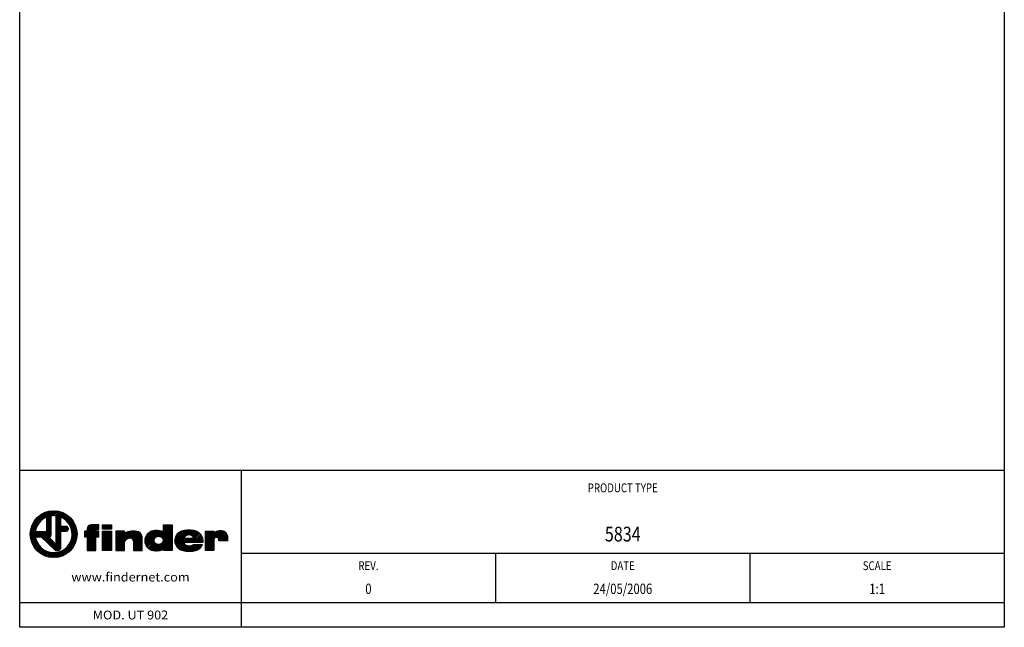
# Model space of a CAD drawing. Extents: x 5 to 205, y 5 to 292.
# Drawn here: x 5 to 205, y 5 to 128 of the extents above; entities that cross this region are included whole.
import ezdxf
from ezdxf.enums import TextEntityAlignment as Align

# ---------------------------------------------------------------- set-up
doc = ezdxf.new("R2010")
doc.units = 0
doc.header["$LTSCALE"] = 0.5
doc.layers.get('0').update_dxf_attribs({"linetype": 'CONTINUOUS'})
doc.layers.add('CARTOUCHE', color=7, linetype='CONTINUOUS')
doc.styles.add('FINDER', font='ARIAL.TTF', dxfattribs={"height": 1.8})

# ---------------------------------------------------------------- blocks, each defined once
blk = doc.blocks.new('*X0')
at = {"color": 0, "linetype": 'CONTINUOUS'}
for p, q in [((7.204078, 24.685722), (11.139345, 28.620989)), ((7.275296, 25.039783), (10.785285, 28.549771)), ((7.389393, 25.436722), (10.388345, 28.435675)), ((7.574054, 25.904226), (9.920841, 28.251013)), ((9.92464, 27.123441), (11.463286, 28.662087)), ((10.464823, 27.380782), (11.764259, 28.680217)), ((10.464823, 27.097939), (12.046753, 28.679869)), ((10.464823, 26.815096), (12.313807, 28.66408)), ((11.605159, 27.672589), (12.567584, 28.635015)), ((11.899556, 27.684144), (12.809691, 28.594279)), ((12.172484, 27.674229), (13.041351, 28.543096)), ((12.362923, 27.581825), (13.26352, 28.482423)), ((12.362923, 27.298983), (13.476956, 28.413016)), ((12.362923, 27.01614), (13.682269, 28.335486)), ((12.362923, 26.733297), (13.879952, 28.250326)), ((12.362923, 26.450454), (14.070408, 28.157939)), ((13.51476, 27.319448), (14.253964, 28.058653)), ((7.923915, 26.53693), (9.288138, 27.901153)), ((10.464823, 26.532253), (11.413873, 27.481303)), ((10.464823, 26.249411), (11.413873, 27.198461)), ((10.464823, 25.966568), (11.413873, 26.915618)), ((10.464823, 25.683725), (11.413873, 26.632775)), ((10.464823, 25.400883), (11.413873, 26.349933)), ((10.464823, 25.11804), (11.413873, 26.06709)), ((12.362923, 26.167612), (13.323223, 27.127912)), ((12.362923, 25.884769), (13.323223, 26.845069)), ((12.362923, 25.601926), (13.323223, 26.562226)), ((12.362923, 25.319084), (13.323223, 26.279384)), ((13.701993, 27.223839), (14.430886, 27.952732)), ((13.880701, 27.119704), (14.601389, 27.840392)), ((14.051246, 27.007407), (14.76564, 27.7218)), ((14.213901, 26.887219), (14.923766, 27.597084)), ((14.368854, 26.75933), (15.07586, 27.466336)), ((14.516224, 26.623856), (15.221979, 27.329612)), ((14.65606, 26.48085), (15.362148, 27.186938)), ((14.78835, 26.330297), (15.49636, 27.038307)), ((14.913014, 26.172119), (15.624577, 26.883681)), ((15.029907, 26.006168), (15.746727, 26.722988)), ((15.138805, 25.832223), (15.862703, 26.556122)), ((15.2394, 25.649976), (15.972362, 26.382939)), ((15.331283, 25.459017), (16.075518, 26.203251)), ((15.41392, 25.258811), (16.171934, 26.016825)), ((7.14485, 24.060809), (8.412672, 25.328631)), ((7.145198, 23.778314), (8.270421, 24.903537)), ((7.160988, 23.511261), (8.191864, 24.542137)), ((7.16298, 24.361781), (8.701626, 25.900428)), ((7.190052, 23.257483), (8.361313, 24.428744)), ((7.230788, 23.015376), (8.644156, 24.428744)), ((7.281971, 22.783716), (8.926999, 24.428744)), ((8.191941, 23.410844), (9.209841, 24.428744)), ((8.474784, 23.410844), (9.492684, 24.428744)), ((8.757627, 23.410844), (9.775527, 24.428744)), ((9.040469, 23.410844), (10.058369, 24.428744)), ((9.323312, 23.410844), (10.341212, 24.428744)), ((9.493421, 23.29811), (11.413873, 25.218562)), ((9.636187, 23.158033), (11.413873, 24.935719)), ((9.778954, 23.017957), (11.413873, 24.652876)), ((9.92172, 22.87788), (11.413873, 24.370034)), ((10.064486, 22.737804), (11.413873, 24.087191)), ((10.464823, 24.835197), (11.413873, 25.784247)), ((10.464823, 24.552354), (11.413873, 25.501404)), ((12.362923, 25.036241), (13.323223, 25.996541)), ((12.362923, 24.753398), (13.323223, 25.713698)), ((12.362923, 23.622027), (14.244239, 25.503344)), ((12.362923, 23.90487), (13.961397, 25.503344)), ((12.362923, 24.187713), (13.678554, 25.503344)), ((12.362923, 24.470555), (13.395711, 25.503344)), ((12.362923, 23.339185), (13.323223, 24.299485)), ((12.362923, 23.056342), (13.323223, 24.016642)), ((13.532132, 24.508394), (14.516893, 25.493154)), ((13.814975, 24.508394), (14.709087, 25.402506)), ((14.097817, 24.508394), (14.840413, 25.25099)), ((14.38066, 24.508394), (14.903943, 25.031677)), ((15.486619, 25.048667), (16.261321, 25.823369)), ((15.548478, 24.827684), (16.343321, 25.622526)), ((15.580082, 23.162231), (16.646682, 24.228831)), ((15.598315, 24.594678), (16.417496, 25.413858)), ((15.634125, 23.499117), (16.622986, 24.487978)), ((15.634541, 24.34806), (16.483306, 25.196826)), ((15.654961, 24.085639), (16.540085, 24.970762)), ((15.656425, 23.804259), (16.586997, 24.734832)), ((7.342645, 22.561547), (8.178233, 23.397136)), ((7.412052, 22.348111), (8.220417, 23.156477)), ((7.489582, 22.142799), (8.275484, 22.928701)), ((7.574741, 21.945116), (8.342034, 22.712408)), ((7.667128, 21.75466), (8.419014, 22.506545)), ((7.766415, 21.571104), (8.505619, 22.310308)), ((7.872335, 21.394181), (8.601228, 22.123074)), ((10.207252, 22.597727), (10.951391, 23.341866)), ((10.350018, 22.457651), (11.087039, 23.194672)), ((10.492785, 22.317574), (11.222688, 23.047477)), ((10.635551, 22.177498), (11.358336, 22.900283)), ((10.778317, 22.037421), (11.493985, 22.753089)), ((10.921083, 21.897345), (11.629634, 22.605895)), ((11.020368, 23.410844), (11.413873, 23.804348)), ((11.063849, 21.757268), (11.765282, 22.458701)), ((11.206616, 21.617192), (11.900931, 22.311507)), ((11.349382, 21.477115), (12.03658, 22.164313)), ((11.492148, 21.337039), (12.172228, 22.017119)), ((11.77768, 21.056886), (13.323223, 22.602428)), ((11.920447, 20.916809), (13.323223, 22.319586)), ((12.063213, 20.776733), (13.323223, 22.036743)), ((12.362923, 22.773499), (13.323223, 23.733799)), ((12.362923, 22.490656), (13.323223, 23.450956)), ((12.362923, 22.207814), (13.323223, 23.168114)), ((12.362923, 21.924971), (13.323223, 22.885271)), ((12.804844, 19.255622), (16.569445, 23.020223)), ((13.174894, 19.342829), (16.482238, 22.650174)), ((13.596595, 19.481687), (16.34338, 22.228473)), ((14.795352, 21.528973), (16.622133, 23.355754)), ((15.293536, 22.309999), (16.649275, 23.665738)), ((15.479088, 22.778394), (16.656273, 23.955579)), ((7.984675, 21.223678), (8.705364, 21.944367)), ((8.103267, 21.059428), (8.81766, 21.773821)), ((8.227983, 20.901301), (8.937848, 21.611166)), ((8.358732, 20.749207), (9.065738, 21.456213)), ((8.495456, 20.603088), (9.201211, 21.308844)), ((8.63813, 20.462919), (9.344218, 21.169008)), ((8.78676, 20.328707), (9.494771, 21.036718)), ((8.941386, 20.200491), (9.652949, 20.912053)), ((9.102079, 20.078341), (9.818899, 20.795161)), ((9.268945, 19.962364), (9.992844, 20.686263)), ((9.442129, 19.852705), (10.175091, 20.585668)), ((9.621817, 19.74955), (10.366051, 20.493784)), ((9.808243, 19.653134), (10.566257, 20.411147)), ((10.001699, 19.563747), (10.776401, 20.338449)), ((10.202541, 19.481747), (10.997384, 20.276589)), ((10.411209, 19.407572), (11.23039, 20.226752)), ((10.628242, 19.341761), (11.477007, 20.190527)), ((10.854306, 19.284983), (11.739429, 20.170106)), ((11.090236, 19.23807), (12.020808, 20.168643)), ((11.33709, 19.202082), (12.325951, 20.190943)), ((11.596236, 19.178385), (12.662836, 20.244985)), ((11.634914, 21.196962), (12.307877, 21.869925)), ((11.869488, 19.168795), (13.046674, 20.34598)), ((12.159329, 19.175793), (13.515068, 20.531532)), ((12.212553, 20.64323), (13.323223, 21.7539)), ((12.404347, 20.552181), (13.323223, 21.471057)), ((12.469313, 19.202934), (14.296095, 21.029715)), ((12.654531, 20.519523), (13.323223, 21.188215)), ((14.112517, 19.714767), (16.1103, 21.71255)), ((14.989467, 20.308874), (15.516193, 20.8356))]:
    blk.add_line(p, q, dxfattribs=at)
blk = doc.blocks.new('*X1')
at = {"color": 0, "linetype": 'CONTINUOUS'}
for p, q in [((18.137323, 23.45673), (20.515586, 25.834994)), ((18.137323, 23.739573), (20.232744, 25.834994)), ((18.137323, 24.022416), (18.623301, 24.508394)), ((18.137323, 24.305258), (18.340458, 24.508394)), ((18.374279, 23.410844), (20.798429, 25.834994)), ((18.657122, 23.410844), (21.081272, 25.834994)), ((18.674623, 24.559716), (19.949901, 25.834994)), ((18.674623, 24.842558), (19.667058, 25.834994)), ((18.674623, 23.145502), (21.087523, 25.558402)), ((18.674623, 22.862659), (20.433977, 24.622013)), ((18.674623, 22.296974), (20.886043, 24.508394)), ((18.674623, 22.579817), (20.6032, 24.508394)), ((18.674623, 22.014131), (21.087523, 24.427031)), ((18.674623, 21.731288), (21.087523, 24.144188)), ((18.702805, 25.153583), (19.356077, 25.806855)), ((20.743807, 24.931844), (21.087523, 25.275559)), ((21.02665, 24.931844), (21.087523, 24.992717)), ((18.674623, 21.448446), (20.470123, 23.243946)), ((18.674623, 21.165603), (20.470123, 22.961103)), ((18.674623, 20.88276), (20.470123, 22.67826)), ((18.706799, 20.632094), (20.470123, 22.395418)), ((18.989642, 20.632094), (20.470123, 22.112575)), ((20.637021, 23.410844), (21.087523, 23.861346)), ((20.919864, 23.410844), (21.087523, 23.578503)), ((19.272484, 20.632094), (20.470123, 21.829732)), ((19.555327, 20.632094), (20.470123, 21.546889)), ((19.83817, 20.632094), (20.470123, 21.264047)), ((20.121013, 20.632094), (20.470123, 20.981204)), ((20.403855, 20.632094), (20.470123, 20.698361))]:
    blk.add_line(p, q, dxfattribs=at)
blk = doc.blocks.new('*X2')
at = {"color": 0, "linetype": 'CONTINUOUS'}
for p, q in [((21.807973, 25.147481), (22.495485, 25.834994)), ((21.807973, 25.430324), (22.212643, 25.834994)), ((21.807973, 25.713167), (21.9298, 25.834994)), ((21.886428, 24.943094), (22.778328, 25.834994)), ((22.169271, 24.943094), (23.061171, 25.834994)), ((22.452114, 24.943094), (23.344014, 25.834994)), ((22.734956, 24.943094), (23.625973, 25.83411)), ((23.017799, 24.943094), (23.625973, 25.551268)), ((23.300642, 24.943094), (23.625973, 25.268425)), ((23.583484, 24.943094), (23.625973, 24.985582))]:
    blk.add_line(p, q, dxfattribs=at)
blk = doc.blocks.new('*X3')
at = {"color": 0, "linetype": 'CONTINUOUS'}
for p, q in [((21.807973, 22.884739), (23.431627, 24.508394)), ((21.807973, 23.167582), (23.148784, 24.508394)), ((21.807973, 23.450425), (22.865942, 24.508394)), ((21.807973, 23.733268), (22.583099, 24.508394)), ((21.807973, 24.01611), (22.300256, 24.508394)), ((21.807973, 24.298953), (22.017414, 24.508394)), ((21.807973, 22.601897), (23.625973, 24.419897)), ((21.807973, 22.319054), (23.625973, 24.137054)), ((21.807973, 22.036211), (23.625973, 23.854211)), ((21.807973, 21.753369), (23.625973, 23.571369)), ((21.807973, 21.470526), (23.625973, 23.288526)), ((21.807973, 21.187683), (23.625973, 23.005683)), ((21.807973, 20.90484), (23.625973, 22.72284)), ((21.818069, 20.632094), (23.625973, 22.439998)), ((22.100912, 20.632094), (23.625973, 22.157155)), ((22.383754, 20.632094), (23.625973, 21.874312)), ((22.666597, 20.632094), (23.625973, 21.59147)), ((22.94944, 20.632094), (23.625973, 21.308627)), ((23.232282, 20.632094), (23.625973, 21.025784)), ((23.515125, 20.632094), (23.625973, 20.742941))]:
    blk.add_line(p, q, dxfattribs=at)
blk = doc.blocks.new('*X4')
at = {"color": 0, "linetype": 'CONTINUOUS'}
for p, q in [((24.494923, 21.046206), (28.005321, 24.556604)), ((24.494923, 20.763363), (28.282141, 24.550582)), ((24.494923, 21.329049), (27.704195, 24.538321)), ((24.494923, 22.743262), (26.260054, 24.508394)), ((24.494923, 23.026105), (25.977212, 24.508394)), ((24.494923, 23.308948), (25.694369, 24.508394)), ((24.494923, 23.59179), (25.411526, 24.508394)), ((24.494923, 23.874633), (25.128683, 24.508394)), ((24.494923, 24.157476), (24.845841, 24.508394)), ((24.494923, 24.440319), (24.562998, 24.508394)), ((24.494923, 21.611891), (27.370303, 24.487272)), ((24.494923, 21.894734), (26.987035, 24.386846)), ((24.494923, 22.46042), (26.289973, 24.25547)), ((24.494923, 22.177577), (26.510566, 24.19322)), ((27.093379, 23.078976), (28.539658, 24.525255)), ((27.426682, 23.129436), (28.781111, 24.483866)), ((27.673361, 23.093274), (29.008732, 24.428645)), ((27.856431, 22.993501), (29.218545, 24.355614)), ((27.9938, 22.848027), (29.394359, 24.248585)), ((28.084087, 22.655471), (29.54593, 24.117314)), ((24.646496, 20.632094), (26.289973, 22.275571)), ((28.108423, 22.396964), (29.67413, 23.962671)), ((28.108423, 22.114122), (29.777815, 23.783513)), ((28.108423, 21.831279), (29.853268, 23.576124)), ((28.108423, 21.548436), (29.891843, 23.331856)), ((28.108423, 21.265593), (29.892223, 23.049393)), ((28.108423, 20.982751), (29.892223, 22.766551)), ((28.108423, 20.699908), (29.892223, 22.483708)), ((28.323451, 20.632094), (29.892223, 22.200865)), ((24.929339, 20.632094), (26.289973, 21.992728)), ((25.212181, 20.632094), (26.289973, 21.709885)), ((25.495024, 20.632094), (26.289973, 21.427042)), ((25.777867, 20.632094), (26.289973, 21.1442)), ((26.06071, 20.632094), (26.289973, 20.861357)), ((28.606294, 20.632094), (29.892223, 21.918023)), ((28.889137, 20.632094), (29.892223, 21.63518)), ((29.171979, 20.632094), (29.892223, 21.352337)), ((29.454822, 20.632094), (29.892223, 21.069494)), ((29.737665, 20.632094), (29.892223, 20.786652))]:
    blk.add_line(p, q, dxfattribs=at)
blk = doc.blocks.new('*X5')
at = {"color": 0, "linetype": 'CONTINUOUS'}
for p, q in [((30.423694, 22.449493), (32.621475, 24.647275)), ((30.424318, 22.732961), (32.321114, 24.629756)), ((30.459126, 22.202083), (32.905926, 24.648883)), ((30.48456, 23.076045), (31.978931, 24.570416)), ((30.51714, 21.977254), (33.172249, 24.632364)), ((30.591179, 21.76845), (33.418127, 24.595399)), ((30.667096, 23.541423), (31.516241, 24.390569)), ((30.684862, 21.579291), (33.65908, 24.553509)), ((32.507524, 20.573525), (35.986573, 24.052574)), ((32.748174, 23.35976), (33.885911, 24.497497)), ((33.115995, 23.444738), (34.077945, 24.406688)), ((33.373037, 23.418937), (35.777843, 25.823744)), ((33.595067, 23.358124), (35.986573, 25.749631)), ((33.798691, 23.278906), (35.986573, 25.466788)), ((33.969461, 23.166833), (35.986573, 25.183945)), ((34.100287, 23.014817), (35.986573, 24.901103)), ((34.178814, 22.527659), (35.986573, 24.335417)), ((34.181643, 22.81333), (35.986573, 24.61826)), ((34.191523, 24.520266), (35.495, 25.823744)), ((34.191523, 24.803109), (35.212158, 25.823744)), ((34.191523, 25.085952), (34.929315, 25.823744)), ((34.191523, 25.368794), (34.646472, 25.823744)), ((34.191523, 25.651637), (34.363629, 25.823744)), ((30.795736, 21.407322), (32.266041, 22.877627)), ((30.922891, 21.251634), (32.233585, 22.562329)), ((31.067037, 21.112937), (32.307803, 22.353704)), ((31.223131, 20.986189), (32.424733, 22.187791)), ((31.394628, 20.874843), (32.578781, 22.058996)), ((32.788122, 20.571281), (35.986573, 23.769732)), ((33.081013, 20.58133), (35.986573, 23.486889)), ((33.392366, 20.60984), (35.986573, 23.204046)), ((33.76931, 20.703941), (35.986573, 22.921204)), ((34.191523, 20.843311), (35.986573, 22.638361)), ((34.251898, 20.620844), (35.986573, 22.355518)), ((34.534741, 20.620844), (35.986573, 22.072675)), ((31.577357, 20.774729), (32.769161, 21.966533)), ((31.777522, 20.692051), (32.988078, 21.902608)), ((32.000516, 20.632203), (33.247555, 21.879242)), ((32.243083, 20.591928), (33.594792, 21.943636)), ((34.817584, 20.620844), (35.986573, 21.789833)), ((35.100427, 20.620844), (35.986573, 21.50699)), ((35.383269, 20.620844), (35.986573, 21.224147)), ((35.666112, 20.620844), (35.986573, 20.941305)), ((35.948955, 20.620844), (35.986573, 20.658462))]:
    blk.add_line(p, q, dxfattribs=at)
blk = doc.blocks.new('*X6')
at = {"color": 0, "linetype": 'CONTINUOUS'}
for p, q in [((36.478924, 22.565027), (38.599964, 24.686067)), ((36.497306, 22.866251), (38.252546, 24.621491)), ((36.503475, 22.306735), (38.910338, 24.713597)), ((36.558727, 22.079144), (39.214889, 24.735306)), ((36.58207, 23.233858), (37.861674, 24.513462)), ((36.633672, 21.871247), (39.492393, 24.729967)), ((36.722045, 21.676776), (39.769169, 24.723901)), ((36.878958, 23.813588), (37.289934, 24.224564)), ((39.069245, 23.741134), (40.026103, 24.697992)), ((39.38488, 23.773926), (40.269576, 24.658623)), ((39.553986, 22.245976), (41.470496, 24.162486)), ((39.638454, 23.744657), (40.501236, 24.607439)), ((39.837917, 22.247064), (41.624849, 24.033997)), ((39.853662, 23.677023), (40.721945, 24.545306)), ((40.035599, 23.576117), (40.932542, 24.47306)), ((40.185855, 23.443531), (41.127162, 24.384837)), ((40.296756, 23.271589), (41.306075, 24.280908)), ((36.825922, 21.497811), (38.407305, 23.079194)), ((36.946052, 21.335098), (38.690147, 23.079194)), ((37.07656, 21.182763), (38.97299, 23.079194)), ((37.22185, 21.045211), (38.375638, 22.198999)), ((38.421083, 22.244444), (39.255833, 23.079194)), ((38.703926, 22.244444), (39.538676, 23.079194)), ((38.986768, 22.244444), (39.821518, 23.079194)), ((39.270055, 22.244888), (40.104361, 23.079194)), ((40.121848, 22.248152), (41.763132, 23.889436)), ((40.405779, 22.249241), (41.885758, 23.729219)), ((40.68971, 22.250329), (41.992262, 23.552881)), ((40.973641, 22.251417), (42.082697, 23.360473)), ((41.257572, 22.252505), (42.156032, 23.150966)), ((41.541502, 22.253593), (42.21409, 22.926181)), ((41.825433, 22.254682), (42.248624, 22.677873)), ((42.109364, 22.25577), (42.234688, 22.381093)), ((37.386162, 20.92668), (38.458814, 21.999332)), ((37.567077, 20.824752), (38.587242, 21.844917)), ((37.762127, 20.736959), (38.751667, 21.7265)), ((37.96719, 20.65918), (38.94359, 21.63558)), ((38.180128, 20.589276), (39.162324, 21.571471)), ((38.407693, 20.533998), (39.411545, 21.53785)), ((38.650769, 20.494231), (39.711135, 21.554596)), ((38.902535, 20.463154), (40.178872, 21.739491)), ((39.166766, 20.444542), (40.577867, 21.855644)), ((39.448788, 20.443722), (40.86071, 21.855644)), ((39.74394, 20.456031), (41.143553, 21.855644)), ((40.05278, 20.482029), (41.426395, 21.855644)), ((40.387144, 20.533549), (41.709238, 21.855644)), ((40.761924, 20.625487), (41.992081, 21.855644)), ((41.233824, 20.814544), (42.038521, 21.619241))]:
    blk.add_line(p, q, dxfattribs=at)
blk = doc.blocks.new('*X7')
at = {"color": 0, "linetype": 'CONTINUOUS'}
for p, q in [((42.732973, 21.465165), (45.857715, 24.589906)), ((42.732973, 21.748008), (45.563093, 24.578127)), ((42.732973, 22.03085), (45.222277, 24.520155)), ((42.732973, 22.879378), (44.361988, 24.508394)), ((42.732973, 23.162221), (44.079145, 24.508394)), ((42.732973, 23.445064), (43.796303, 24.508394)), ((42.732973, 23.727907), (43.51346, 24.508394)), ((42.732973, 24.010749), (43.230617, 24.508394)), ((42.732973, 24.293592), (42.947775, 24.508394)), ((42.732973, 22.313693), (44.777089, 24.357809)), ((42.732973, 22.596536), (44.459623, 24.323186)), ((44.797622, 23.246971), (46.115166, 24.564515)), ((45.102547, 23.269053), (46.346357, 24.512863)), ((45.294614, 23.178278), (46.558784, 24.442448)), ((45.418199, 23.01902), (46.74471, 24.345531)), ((45.454573, 22.772551), (46.900895, 24.218874)), ((45.552658, 22.587794), (47.029303, 24.064438)), ((42.732973, 21.182322), (44.492506, 22.941855)), ((42.732973, 20.899479), (44.459623, 22.626129)), ((42.74843, 20.632094), (44.459623, 22.343287)), ((43.031273, 20.632094), (44.459623, 22.060444)), ((45.835501, 22.587794), (47.132011, 23.884304)), ((46.118343, 22.587794), (47.209214, 23.678665)), ((46.401186, 22.587794), (47.261533, 23.448141)), ((46.684029, 22.587794), (47.296115, 23.19988)), ((46.966872, 22.587794), (47.307662, 22.928584)), ((47.249714, 22.587794), (47.287957, 22.626036)), ((43.314115, 20.632094), (44.459623, 21.777601)), ((43.596958, 20.632094), (44.459623, 21.494759)), ((43.879801, 20.632094), (44.459623, 21.211916)), ((44.162643, 20.632094), (44.459623, 20.929073)), ((44.445486, 20.632094), (44.459623, 20.64623))]:
    blk.add_line(p, q, dxfattribs=at)

msp = doc.modelspace()

# ---------------------------------------------------------------- linework, layer by layer
at = {"layer": 'CARTOUCHE', "color": 7, "linetype": 'CONTINUOUS'}
for p, q in [((205, 36.845), (5, 36.845)), ((50, 36.845), (50, 5)), ((205, 20.003), (50, 20.003)), ((101.667, 20.003), (101.667, 10.001)), ((153.333, 20.003), (153.333, 10.001)), ((205, 10.001), (5, 10.001))]:
    msp.add_line(p, q, dxfattribs=at)
at = {"layer": 'CARTOUCHE', "color": 4, "linetype": 'CONTINUOUS'}
for p, q in [((10.465, 27.4), (10.465, 24.429)), ((11.414, 23.767), (11.414, 27.653)), ((12.363, 27.655), (12.363, 21.81)), ((13.323, 25.503), (13.323, 27.404)), ((10.465, 24.429), (8.175, 24.429)), ((14.354, 25.503), (13.323, 25.503)), ((13.323, 21.17), (13.323, 24.508)), ((13.323, 24.508), (14.455, 24.508)), ((18.675, 24.508), (18.137, 24.508)), ((18.137, 24.508), (18.137, 23.411)), ((18.675, 24.932), (18.675, 24.508)), ((21.088, 25.835), (19.589, 25.835)), ((20.413, 24.508), (20.461, 24.769)), ((21.088, 24.508), (20.413, 24.508)), ((20.679, 24.932), (21.088, 24.932)), ((21.088, 24.932), (21.088, 25.835)), ((21.088, 23.411), (21.088, 24.508)), ((21.808, 24.943), (21.808, 25.835)), ((21.808, 25.835), (23.626, 25.835)), ((23.626, 24.943), (21.808, 24.943)), ((21.808, 20.632), (21.808, 24.508)), ((21.808, 24.508), (23.626, 24.508)), ((23.626, 25.835), (23.626, 24.943)), ((23.626, 24.508), (23.626, 20.632)), ((26.29, 24.508), (24.495, 24.508)), ((24.495, 24.508), (24.495, 20.632)), ((26.29, 24.074), (26.29, 24.508)), ((34.192, 24.32), (34.192, 25.824)), ((34.192, 25.824), (35.987, 25.824)), ((35.987, 25.824), (35.987, 20.621)), ((42.733, 24.508), (44.46, 24.508)), ((42.733, 20.632), (42.733, 24.508)), ((44.46, 24.508), (44.46, 24.165)), ((8.176, 23.411), (9.379, 23.411)), ((9.379, 23.411), (12.174, 20.668)), ((12.363, 21.81), (10.888, 23.411)), ((10.888, 23.411), (11.116, 23.411)), ((18.137, 23.411), (18.675, 23.411)), ((18.675, 23.411), (18.675, 20.632)), ((20.47, 20.632), (20.47, 23.411)), ((20.47, 23.411), (21.088, 23.411)), ((26.29, 20.632), (26.29, 22.433)), ((28.108, 22.479), (28.108, 20.632)), ((29.892, 20.632), (29.892, 23.325)), ((34.192, 22.61), (34.192, 22.759)), ((38.365, 23.079), (39.154, 23.079)), ((39.051, 22.244), (38.365, 22.244)), ((39.154, 22.244), (39.051, 22.244)), ((39.154, 23.079), (40.343, 23.079)), ((42.207, 22.256), (39.154, 22.244)), ((44.46, 22.782), (44.46, 20.632)), ((45.455, 22.588), (45.455, 22.828)), ((47.284, 22.588), (45.455, 22.588)), ((18.675, 20.632), (20.47, 20.632)), ((23.626, 20.632), (21.808, 20.632)), ((24.495, 20.632), (26.29, 20.632)), ((28.108, 20.632), (29.892, 20.632)), ((34.192, 20.621), (34.192, 20.927)), ((35.987, 20.621), (34.192, 20.621)), ((40.343, 21.856), (42.104, 21.856)), ((44.46, 20.632), (42.733, 20.632))]:
    msp.add_line(p, q, dxfattribs=at)
at = {"layer": 'CARTOUCHE', "color": 7, "linetype": 'CONTINUOUS', "flags": 128}
msp.add_lwpolyline([(205, 292), (205, 5), (5, 5), (5, 292), (205, 292)], close=True, dxfattribs=at)
at = {"layer": 'CARTOUCHE', "color": 4, "linetype": 'CONTINUOUS'}
msp.add_circle((11.9, 23.925), 4.757, dxfattribs=at)
for centre, radius, start, end in [((11.9, 23.925), 3.759, 112.44103, 172.30447), ((11.9, 23.925), 3.759, 187.86855, 67.74448), ((11.9, 23.925), 3.759, 82.92015, 97.42568), ((14.405, 25.006), 0.5, 275.84012, 95.84013), ((19.58, 24.929), 0.906, 90, 180), ((20.706, 24.669), 0.265, 95.84467, 157.80781), ((28.067, 21.045), 3.512, 71.87239, 120.40556), ((28.675, 23.265), 1.219, 2.807, 66.54578), ((10.951, 23.851), 0.471, 290.58179, 349.59791), ((27.444, 21.82), 1.307, 92.96251, 152.00332), ((27.457, 22.479), 0.651, 0, 97.15068)]:
    msp.add_arc(centre, radius, start, end, dxfattribs=at)
for points, knots in [([(34.192, 24.32), (34.147, 24.359), (34.052, 24.432), (33.887, 24.502), (33.713, 24.545), (33.478, 24.588), (33.185, 24.638), (32.829, 24.659), (32.473, 24.646), (32.118, 24.612), (31.773, 24.516), (31.447, 24.367), (31.158, 24.156), (30.906, 23.902), (30.695, 23.613), (30.539, 23.291), (30.443, 22.946), (30.405, 22.59), (30.444, 22.234), (30.533, 21.887), (30.682, 21.561), (30.889, 21.269), (31.152, 21.026), (31.451, 20.83), (31.776, 20.68), (32.125, 20.597), (32.48, 20.569), (32.837, 20.569), (33.193, 20.581), (33.664, 20.638), (34, 20.789), (34.192, 20.927)], [0, 0, 0, 0, 0.1780762, 0.3550416, 0.5343449, 0.714656, 1.0709691, 1.4257967, 1.782601, 2.1386039, 2.4946651, 2.8510544, 3.206893, 3.5633759, 3.9193938, 4.2754892, 4.63181, 4.9879688, 5.3440814, 5.7003986, 6.0564031, 6.4126856, 6.7685538, 7.1249939, 7.4809186, 7.8370649, 8.1932265, 8.5491535, 8.9059277, 9.2618281, 9.9705576, 9.9705576, 9.9705576, 9.9705576]), ([(42.207, 22.256), (42.232, 22.346), (42.263, 22.534), (42.241, 22.818), (42.178, 23.095), (42.058, 23.452), (41.823, 23.867), (41.468, 24.185), (41.148, 24.382), (40.889, 24.497), (40.62, 24.582), (40.254, 24.671), (39.787, 24.735), (39.223, 24.743), (38.659, 24.708), (38.104, 24.601), (37.567, 24.42), (37.091, 24.101), (36.742, 23.649), (36.523, 23.125), (36.463, 22.652), (36.499, 22.277), (36.601, 21.914), (36.762, 21.57), (36.992, 21.271), (37.184, 21.064), (37.415, 20.898), (37.752, 20.731), (38.195, 20.566), (38.752, 20.468), (39.315, 20.427), (39.88, 20.453), (40.346, 20.518), (40.713, 20.604), (40.98, 20.696), (41.236, 20.813), (41.488, 20.943), (41.711, 21.118), (41.892, 21.336), (42.037, 21.58), (42.089, 21.763), (42.104, 21.856)], [0, 0, 0, 0, 0.2811756, 0.5640895, 0.8489968, 1.1312046, 1.6938471, 2.2568827, 2.5390066, 2.8206966, 3.1029883, 3.385255, 3.9485371, 4.5125949, 5.0762909, 5.639939, 6.2038853, 6.766738, 7.3293506, 7.8923233, 8.4551481, 8.7373547, 9.0189663, 9.581781, 9.8640384, 10.1466088, 10.4276563, 10.7104447, 11.274397, 11.8378217, 12.4015495, 12.9648807, 13.5301363, 13.8123034, 14.0937287, 14.3757565, 14.6575695, 14.9394354, 15.2212008, 15.5029965, 15.7848384, 15.7848384, 15.7848384, 15.7848384]), ([(47.284, 22.588), (47.298, 22.69), (47.314, 22.897), (47.301, 23.207), (47.256, 23.515), (47.176, 23.816), (47.027, 24.092), (46.81, 24.321), (46.531, 24.467), (46.231, 24.548), (45.923, 24.597), (45.612, 24.59), (45.304, 24.546), (44.904, 24.436), (44.627, 24.286), (44.46, 24.165)], [0, 0, 0, 0, 0.3099167, 0.6201162, 0.9308832, 1.2407826, 1.5509586, 1.8618415, 2.170989, 2.4827943, 2.7925667, 3.102412, 3.4134234, 3.7237709, 4.3424141, 4.3424141, 4.3424141, 4.3424141]), ([(34.192, 22.759), (34.183, 22.823), (34.147, 22.949), (34.039, 23.113), (33.888, 23.238), (33.714, 23.323), (33.53, 23.382), (33.343, 23.431), (33.15, 23.453), (32.957, 23.432), (32.771, 23.376), (32.54, 23.259), (32.304, 23.029), (32.199, 22.704), (32.256, 22.449), (32.346, 22.275), (32.473, 22.127), (32.635, 22.018), (32.814, 21.945), (33.001, 21.894), (33.194, 21.873), (33.451, 21.889), (33.701, 21.973), (33.917, 22.115), (34.058, 22.249), (34.156, 22.419), (34.186, 22.546), (34.192, 22.61)], [0, 0, 0, 0, 0.1932871, 0.3866792, 0.5800716, 0.7723331, 0.9658518, 1.1593683, 1.3512119, 1.5442935, 1.7384583, 1.9317644, 2.3152475, 2.6985341, 2.8914965, 3.0862392, 3.2793461, 3.4714946, 3.6653614, 3.8588662, 4.0514245, 4.244517, 4.6290474, 4.8225261, 5.0159982, 5.2088563, 5.4023195, 5.4023195, 5.4023195, 5.4023195]), ([(40.343, 23.079), (40.338, 23.141), (40.311, 23.265), (40.212, 23.427), (40.074, 23.557), (39.914, 23.656), (39.739, 23.725), (39.555, 23.765), (39.366, 23.779), (39.179, 23.768), (38.993, 23.727), (38.837, 23.621), (38.666, 23.544), (38.525, 23.416), (38.421, 23.259), (38.378, 23.14), (38.365, 23.079)], [0, 0, 0, 0, 0.1868553, 0.3735743, 0.5613842, 0.7484489, 0.9355884, 1.1231121, 1.3114282, 1.5002421, 1.6864437, 1.8730576, 2.0595202, 2.2464677, 2.4346285, 2.6211938, 2.6211938, 2.6211938, 2.6211938]), ([(38.365, 22.244), (38.386, 22.134), (38.479, 21.917), (38.754, 21.706), (39.07, 21.582), (39.405, 21.526), (39.689, 21.541), (39.908, 21.599), (40.113, 21.692), (40.256, 21.785), (40.343, 21.856)], [0, 0, 0, 0, 0.3371521, 0.6743124, 1.0117412, 1.3487733, 1.6872744, 1.8560929, 2.0246717, 2.3617138, 2.3617138, 2.3617138, 2.3617138]), ([(45.455, 22.828), (45.459, 22.9), (45.426, 23.049), (45.274, 23.216), (45.062, 23.293), (44.84, 23.273), (44.635, 23.179), (44.501, 22.999), (44.463, 22.855), (44.46, 22.782)], [0, 0, 0, 0, 0.2162139, 0.4333925, 0.6499495, 0.8697429, 1.0872376, 1.3048276, 1.5223159, 1.5223159, 1.5223159, 1.5223159]), ([(13.323, 21.17), (13.318, 21.097), (13.284, 20.953), (13.169, 20.763), (12.996, 20.624), (12.796, 20.536), (12.576, 20.504), (12.362, 20.558), (12.233, 20.627), (12.174, 20.668)], [0, 0, 0, 0, 0.2180607, 0.4363603, 0.653728, 0.8729546, 1.089088, 1.3054034, 1.5232797, 1.5232797, 1.5232797, 1.5232797])]:
    msp.add_open_spline(points, degree=3, knots=knots, dxfattribs=at)

# ---------------------------------------------------------------- block references
for name in ['*X0', '*X1', '*X2', '*X3', '*X4', '*X5', '*X6', '*X7']:
    msp.add_blockref(name, (0, 0), dxfattribs=at)

# ---------------------------------------------------------------- texts
at = {"layer": 'CARTOUCHE', "color": 7, "linetype": 'CONTINUOUS', "style": 'FINDER', "width": 0.8}
for s, p in [('PRODUCT TYPE', (127.5, 32.436)), ('REV.', (75.833, 16.624)), ('DATE', (127.5, 16.624)), ('SCALE', (179.167, 16.624))]:
    msp.add_text(s, height=1.8, rotation=359.99991, dxfattribs=at).set_placement(p, align=Align.CENTER)
at = {"layer": 'CARTOUCHE', "color": 1, "linetype": 'CONTINUOUS', "style": 'FINDER', "width": 0.8}
for s, height, p in [('5834', 3, (127.5, 22.436)), ('24/05/2006', 2.1, (127.5, 11.776)), ('0', 2.1, (75.833, 11.776)), ('1:1', 2.1, (179.167, 11.776))]:
    msp.add_text(s, height=height, rotation=359.99991, dxfattribs=at).set_placement(p, align=Align.CENTER)
at = {"layer": 'CARTOUCHE', "color": 2, "linetype": 'CONTINUOUS', "style": 'FINDER', "width": 1.05}
for s, p in [('www.findernet.com', (27.5, 14.309)), ('MOD. UT 902', (27.5, 6.601))]:
    msp.add_text(s, height=1.8, rotation=359.99991, dxfattribs=at).set_placement(p, align=Align.CENTER)

doc.saveas('drawing.dxf')
